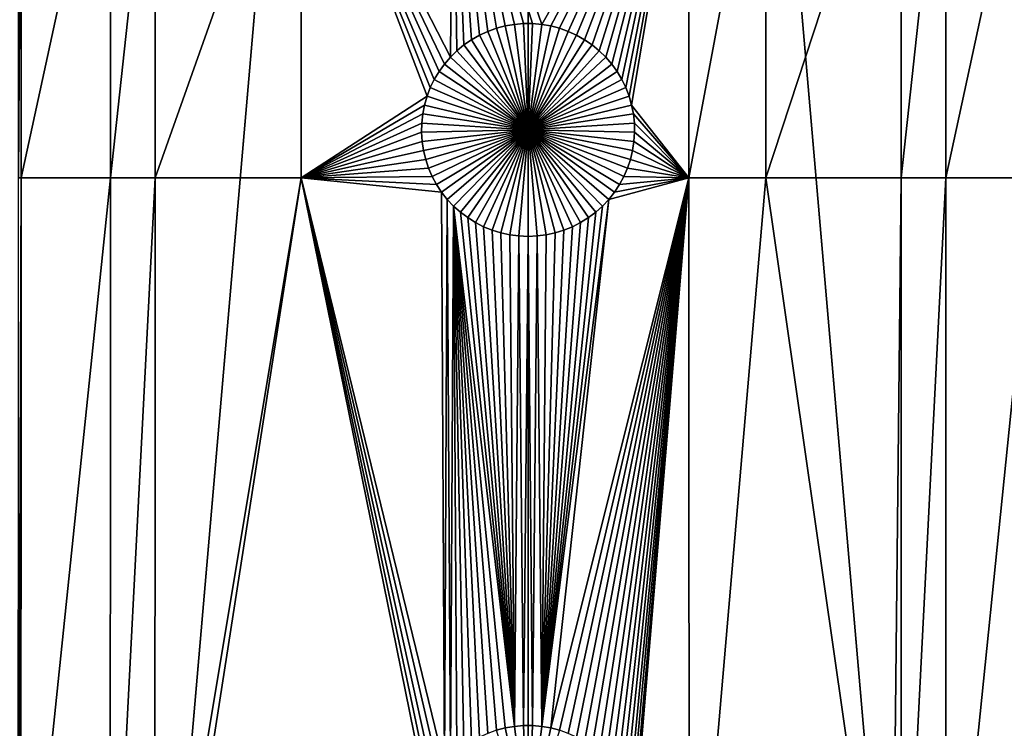
# Model space of a CAD drawing. Extents: x -150 to 150, y -150 to 150.
# Drawn here: x -16 to 15, y -122 to -100 of the extents above; entities that cross this region are included whole.
import ezdxf

# ---------------------------------------------------------------- set-up
doc = ezdxf.new("R2010")
doc.units = 0
doc.header["$MEASUREMENT"] = 0
doc.layers.add('L1', color=7, linetype='Continuous')
doc.layers.add('L3', color=7, linetype='Continuous')

msp = doc.modelspace()

# ---------------------------------------------------------------- linework, layer by layer
at = {"layer": 'L1', "color": 250}
for points in [[(-92.67823, -94.69423, 4.3), (-84.19478, -102.3107, 4.3), (0, 0, 4.3)], [(0, 0, 4.3), (-84.19478, -102.3107, 4.3), (-75.08798, -109.1698, 4.3)], [(0, 0, 4.3), (-75.08798, -109.1698, 4.3), (-65.42526, -115.2206, 4.3)], [(-65.42526, -115.2206, 4.3), (-55.27815, -120.4183, 4.3), (0, 0, 4.3)], [(0, 0, 4.3), (-55.27815, -120.4183, 4.3), (-44.72179, -124.7245, 4.3)], [(0, 0, 4.3), (-44.72179, -124.7245, 4.3), (-33.83431, -128.1073, 4.3)], [(-33.83431, -128.1073, 4.3), (-22.69634, -130.5417, 4.3), (0, 0, 4.3)], [(0, 0, 4.3), (-22.69634, -130.5417, 4.3), (-11.39034, -132.0095, 4.3)], [(0, 0, 4.3), (-11.39034, -132.0095, 4.3), (0, -132.5, 4.3)], [(0, -132.5, 4.3), (11.39034, -132.0095, 4.3), (0, 0, 4.3)], [(75.08798, -109.1698, 4.3), (84.19478, -102.3107, 4.3), (0, 0, 4.3)], [(0, 0, 4.3), (84.19478, -102.3107, 4.3), (92.67823, -94.69423, 4.3)], [(44.72179, -124.7245, 4.3), (55.27815, -120.4183, 4.3), (0, 0, 4.3)], [(0, 0, 4.3), (55.27815, -120.4183, 4.3), (65.42526, -115.2206, 4.3)], [(0, 0, 4.3), (65.42526, -115.2206, 4.3), (75.08798, -109.1698, 4.3)], [(11.39034, -132.0095, 4.3), (22.69634, -130.5417, 4.3), (0, 0, 4.3)], [(0, 0, 4.3), (22.69634, -130.5417, 4.3), (33.83431, -128.1073, 4.3)], [(0, 0, 4.3), (33.83431, -128.1073, 4.3), (44.72179, -124.7245, 4.3)], [(-15.8702, -91.58981, 2), (-15.8702, -104.5012, 2), (-15.95554, -104.5012, 2)], [(-15.8702, -91.58981, 2), (-15.95554, -104.5012, 2), (-15.95554, -91.58981, 2)], [(-13.08016, -91.58981, 2), (-13.08016, -104.5012, 2), (-15.8702, -104.5012, 2)], [(-13.08016, -91.58981, 2), (-15.8702, -104.5012, 2), (-15.8702, -91.58981, 2)], [(-11.68241, -91.58981, 2), (-11.68241, -104.5012, 2), (-13.08016, -104.5012, 2)], [(-11.68241, -91.58981, 2), (-13.08016, -104.5012, 2), (-13.08016, -91.58981, 2)], [(-7.106815, -91.58981, 2), (-7.106815, -104.5012, 2), (-11.68241, -104.5012, 2)], [(-7.106815, -91.58981, 2), (-11.68241, -104.5012, 2), (-11.68241, -91.58981, 2)], [(-2.433485, -100.7187, 2), (-2.620585, -100.9364, 2), (-7.106815, -91.58981, 2)], [(-7.106815, -91.58981, 2), (-2.620585, -100.9364, 2), (-2.788282, -101.1693, 2)], [(-2.788282, -101.1693, 2), (-2.935336, -101.4158, 2), (-7.106815, -91.58981, 2)], [(-7.106815, -91.58981, 2), (-2.935336, -101.4158, 2), (-3.060658, -101.674, 2)], [(-7.106815, -91.58981, 2), (-3.060658, -101.674, 2), (-3.16332, -101.942, 2)], [(-2.433485, -100.7187, 2), (-7.106815, -91.58981, 2), (-2.350916, -91.58981, 2)], [(-3.16332, -101.942, 2), (-7.106815, -104.5012, 2), (-7.106815, -91.58981, 2)], [(-2.228369, -100.518, 2), (-2.433485, -100.7187, 2), (-2.350916, -91.58981, 2)], [(-1.259869, -99.91152, 2), (-1.520706, -100.0313, 2), (-2.350916, -91.58981, 2)], [(-1.520706, -100.0313, 2), (-1.770284, -100.173, 2), (-2.350916, -91.58981, 2)], [(-2.350916, -91.58981, 2), (-1.770284, -100.173, 2), (-2.006755, -100.3356, 2)], [(-2.350916, -91.58981, 2), (-2.006755, -100.3356, 2), (-2.228369, -100.518, 2)], [(5.037855, -91.58981, 2), (0.429448, -99.6922, 2), (-2.350916, -91.58981, 2)], [(0.429448, -99.6922, 2), (0.143503, -99.66753, 2), (-2.350916, -91.58981, 2)], [(-2.350916, -91.58981, 2), (0.143503, -99.66753, 2), (-0.143503, -99.66753, 2)], [(-2.350916, -91.58981, 2), (-0.143503, -99.66753, 2), (-0.429448, -99.6922, 2)], [(-0.429448, -99.6922, 2), (-0.712213, -99.74136, 2), (-2.350916, -91.58981, 2)], [(-2.350916, -91.58981, 2), (-0.712213, -99.74136, 2), (-0.989704, -99.81465, 2)], [(-2.350916, -91.58981, 2), (-0.989704, -99.81465, 2), (-1.259869, -99.91152, 2)], [(5.037855, -91.58981, 2), (0.712213, -99.74136, 2), (0.429448, -99.6922, 2)], [(0.989704, -99.81465, 2), (0.712213, -99.74136, 2), (5.037855, -91.58981, 2)], [(1.259869, -99.91152, 2), (0.989704, -99.81465, 2), (5.037855, -91.58981, 2)], [(5.037855, -91.58981, 2), (1.520706, -100.0313, 2), (1.259869, -99.91152, 2)], [(5.037855, -91.58981, 2), (1.770284, -100.173, 2), (1.520706, -100.0313, 2)], [(2.006755, -100.3356, 2), (1.770284, -100.173, 2), (5.037855, -91.58981, 2)], [(5.037855, -91.58981, 2), (2.228369, -100.518, 2), (2.006755, -100.3356, 2)], [(5.037855, -91.58981, 2), (2.433485, -100.7187, 2), (2.228369, -100.518, 2)], [(2.620585, -100.9364, 2), (2.433485, -100.7187, 2), (5.037855, -91.58981, 2)], [(2.788282, -101.1693, 2), (2.620585, -100.9364, 2), (5.037855, -91.58981, 2)], [(5.037855, -91.58981, 2), (2.935336, -101.4158, 2), (2.788282, -101.1693, 2)], [(5.037855, -91.58981, 2), (3.060658, -101.674, 2), (2.935336, -101.4158, 2)], [(3.16332, -101.942, 2), (3.060658, -101.674, 2), (5.037855, -91.58981, 2)], [(3.242562, -102.2178, 2), (3.16332, -101.942, 2), (5.037855, -91.58981, 2)], [(3.242562, -102.2178, 2), (5.037855, -91.58981, 2), (5.037855, -104.5012, 2)], [(5.037855, -104.5012, 2), (5.037855, -91.58981, 2), (7.449678, -91.58981, 2)], [(5.037855, -104.5012, 2), (7.449678, -91.58981, 2), (7.449678, -104.5012, 2)], [(7.449678, -104.5012, 2), (7.449678, -91.58981, 2), (11.68241, -91.58981, 2)], [(7.449678, -104.5012, 2), (11.68241, -91.58981, 2), (11.68241, -104.5012, 2)], [(11.68241, -104.5012, 2), (11.68241, -91.58981, 2), (13.08016, -91.58981, 2)], [(11.68241, -104.5012, 2), (13.08016, -91.58981, 2), (13.08016, -104.5012, 2)], [(13.08016, -104.5012, 2), (13.08016, -91.58981, 2), (15.8702, -91.58981, 2)], [(13.08016, -104.5012, 2), (15.8702, -91.58981, 2), (15.8702, -104.5012, 2)], [(-0.989704, -99.81465, 2), (-0.989704, -99.81465, -3), (-1.259869, -99.91152, -3)], [(-0.989704, -99.81465, 2), (-1.259869, -99.91152, -3), (-1.259869, -99.91152, 2)], [(0, -103, -3), (-1.259869, -99.91152, -3), (-0.989704, -99.81465, -3)], [(-0.712213, -99.74136, 2), (-0.712213, -99.74136, -3), (-0.989704, -99.81465, -3)], [(-0.712213, -99.74136, 2), (-0.989704, -99.81465, -3), (-0.989704, -99.81465, 2)], [(-0.989704, -99.81465, -3), (-0.712213, -99.74136, -3), (0, -103, -3)], [(-0.429448, -99.6922, 2), (-0.429448, -99.6922, -3), (-0.712213, -99.74136, -3)], [(-0.429448, -99.6922, 2), (-0.712213, -99.74136, -3), (-0.712213, -99.74136, 2)], [(0, -103, -3), (-0.712213, -99.74136, -3), (-0.429448, -99.6922, -3)], [(-0.143503, -99.66753, 2), (-0.143503, -99.66753, -3), (-0.429448, -99.6922, -3)], [(-0.143503, -99.66753, 2), (-0.429448, -99.6922, -3), (-0.429448, -99.6922, 2)], [(0, -103, -3), (-0.429448, -99.6922, -3), (-0.143503, -99.66753, -3)], [(0, -99.66443, -3), (-0.143503, -99.66753, -3), (-0.143503, -99.66753, 2)], [(0.143503, -99.66753, 2), (0, -99.66443, -3), (-0.143503, -99.66753, 2)], [(0, -99.66443, -3), (0, -103, -3), (-0.143503, -99.66753, -3)], [(0.143503, -99.66753, 2), (0.143503, -99.66753, -3), (0, -99.66443, -3)], [(0, -99.66443, -3), (0.143503, -99.66753, -3), (0, -103, -3)], [(0.143503, -99.66753, -3), (0.429448, -99.6922, -3), (0, -103, -3)], [(0, -103, -3), (0.429448, -99.6922, -3), (0.712213, -99.74136, -3)], [(0, -103, -3), (0.712213, -99.74136, -3), (0.989704, -99.81465, -3)], [(0.989704, -99.81465, -3), (1.259869, -99.91152, -3), (0, -103, -3)], [(0.429448, -99.6922, 2), (0.429448, -99.6922, -3), (0.143503, -99.66753, -3)], [(0.429448, -99.6922, 2), (0.143503, -99.66753, -3), (0.143503, -99.66753, 2)], [(0.712213, -99.74136, 2), (0.712213, -99.74136, -3), (0.429448, -99.6922, -3)], [(0.712213, -99.74136, 2), (0.429448, -99.6922, -3), (0.429448, -99.6922, 2)], [(0.989704, -99.81465, 2), (0.989704, -99.81465, -3), (0.712213, -99.74136, -3)], [(0.989704, -99.81465, 2), (0.712213, -99.74136, -3), (0.712213, -99.74136, 2)], [(1.259869, -99.91152, 2), (1.259869, -99.91152, -3), (0.989704, -99.81465, -3)], [(1.259869, -99.91152, 2), (0.989704, -99.81465, -3), (0.989704, -99.81465, 2)], [(-1.770284, -100.173, 2), (-1.770284, -100.173, -3), (-2.006755, -100.3356, -3)], [(-1.770284, -100.173, 2), (-2.006755, -100.3356, -3), (-2.006755, -100.3356, 2)], [(0, -103, -3), (-2.006755, -100.3356, -3), (-1.770284, -100.173, -3)], [(-1.520706, -100.0313, 2), (-1.520706, -100.0313, -3), (-1.770284, -100.173, -3)], [(-1.520706, -100.0313, 2), (-1.770284, -100.173, -3), (-1.770284, -100.173, 2)], [(-1.770284, -100.173, -3), (-1.520706, -100.0313, -3), (0, -103, -3)], [(-1.259869, -99.91152, 2), (-1.259869, -99.91152, -3), (-1.520706, -100.0313, -3)], [(-1.259869, -99.91152, 2), (-1.520706, -100.0313, -3), (-1.520706, -100.0313, 2)], [(0, -103, -3), (-1.520706, -100.0313, -3), (-1.259869, -99.91152, -3)], [(0, -103, -3), (1.259869, -99.91152, -3), (1.520706, -100.0313, -3)], [(0, -103, -3), (1.520706, -100.0313, -3), (1.770284, -100.173, -3)], [(1.770284, -100.173, -3), (2.006755, -100.3356, -3), (0, -103, -3)], [(1.520706, -100.0313, 2), (1.520706, -100.0313, -3), (1.259869, -99.91152, -3)], [(1.520706, -100.0313, 2), (1.259869, -99.91152, -3), (1.259869, -99.91152, 2)], [(1.770284, -100.173, 2), (1.770284, -100.173, -3), (1.520706, -100.0313, -3)], [(1.770284, -100.173, 2), (1.520706, -100.0313, -3), (1.520706, -100.0313, 2)], [(2.006755, -100.3356, 2), (2.006755, -100.3356, -3), (1.770284, -100.173, -3)], [(2.006755, -100.3356, 2), (1.770284, -100.173, -3), (1.770284, -100.173, 2)], [(-2.228369, -100.518, 2), (-2.228369, -100.518, -3), (-2.433485, -100.7187, -3)], [(-2.228369, -100.518, 2), (-2.433485, -100.7187, -3), (-2.433485, -100.7187, 2)], [(-2.433485, -100.7187, -3), (-2.228369, -100.518, -3), (0, -103, -3)], [(-2.006755, -100.3356, 2), (-2.006755, -100.3356, -3), (-2.228369, -100.518, -3)], [(-2.006755, -100.3356, 2), (-2.228369, -100.518, -3), (-2.228369, -100.518, 2)], [(0, -103, -3), (-2.228369, -100.518, -3), (-2.006755, -100.3356, -3)], [(0, -103, -3), (2.006755, -100.3356, -3), (2.228369, -100.518, -3)], [(0, -103, -3), (2.228369, -100.518, -3), (2.433485, -100.7187, -3)], [(2.228369, -100.518, 2), (2.228369, -100.518, -3), (2.006755, -100.3356, -3)], [(2.228369, -100.518, 2), (2.006755, -100.3356, -3), (2.006755, -100.3356, 2)], [(2.433485, -100.7187, 2), (2.433485, -100.7187, -3), (2.228369, -100.518, -3)], [(2.433485, -100.7187, 2), (2.228369, -100.518, -3), (2.228369, -100.518, 2)], [(-2.433485, -100.7187, 2), (-2.433485, -100.7187, -3), (-2.620585, -100.9364, -3)], [(-2.433485, -100.7187, 2), (-2.620585, -100.9364, -3), (-2.620585, -100.9364, 2)], [(0, -103, -3), (-2.620585, -100.9364, -3), (-2.433485, -100.7187, -3)], [(2.433485, -100.7187, -3), (2.620585, -100.9364, -3), (0, -103, -3)], [(2.620585, -100.9364, 2), (2.620585, -100.9364, -3), (2.433485, -100.7187, -3)], [(2.620585, -100.9364, 2), (2.433485, -100.7187, -3), (2.433485, -100.7187, 2)], [(-2.620585, -100.9364, 2), (-2.620585, -100.9364, -3), (-2.788282, -101.1693, -3)], [(-2.620585, -100.9364, 2), (-2.788282, -101.1693, -3), (-2.788282, -101.1693, 2)], [(0, -103, -3), (-2.788282, -101.1693, -3), (-2.620585, -100.9364, -3)], [(0, -103, -3), (2.620585, -100.9364, -3), (2.788282, -101.1693, -3)], [(2.788282, -101.1693, 2), (2.788282, -101.1693, -3), (2.620585, -100.9364, -3)], [(2.788282, -101.1693, 2), (2.620585, -100.9364, -3), (2.620585, -100.9364, 2)], [(-2.935336, -101.4158, 2), (-2.935336, -101.4158, -3), (-3.060658, -101.674, -3)], [(-2.935336, -101.4158, 2), (-3.060658, -101.674, -3), (-3.060658, -101.674, 2)], [(0, -103, -3), (-3.060658, -101.674, -3), (-2.935336, -101.4158, -3)], [(-2.788282, -101.1693, 2), (-2.788282, -101.1693, -3), (-2.935336, -101.4158, -3)], [(-2.788282, -101.1693, 2), (-2.935336, -101.4158, -3), (-2.935336, -101.4158, 2)], [(-2.935336, -101.4158, -3), (-2.788282, -101.1693, -3), (0, -103, -3)], [(0, -103, -3), (2.788282, -101.1693, -3), (2.935336, -101.4158, -3)], [(2.935336, -101.4158, -3), (3.060658, -101.674, -3), (0, -103, -3)], [(2.935336, -101.4158, 2), (2.935336, -101.4158, -3), (2.788282, -101.1693, -3)], [(2.935336, -101.4158, 2), (2.788282, -101.1693, -3), (2.788282, -101.1693, 2)], [(3.060658, -101.674, 2), (3.060658, -101.674, -3), (2.935336, -101.4158, -3)], [(3.060658, -101.674, 2), (2.935336, -101.4158, -3), (2.935336, -101.4158, 2)], [(-3.060658, -101.674, 2), (-3.060658, -101.674, -3), (-3.16332, -101.942, -3)], [(-3.060658, -101.674, 2), (-3.16332, -101.942, -3), (-3.16332, -101.942, 2)], [(0, -103, -3), (-3.16332, -101.942, -3), (-3.060658, -101.674, -3)], [(0, -103, -3), (3.060658, -101.674, -3), (3.16332, -101.942, -3)], [(3.16332, -101.942, 2), (3.16332, -101.942, -3), (3.060658, -101.674, -3)], [(3.16332, -101.942, 2), (3.060658, -101.674, -3), (3.060658, -101.674, 2)], [(-3.16332, -101.942, 2), (-3.242562, -102.2178, 2), (-7.106815, -104.5012, 2)], [(-3.16332, -101.942, 2), (-3.16332, -101.942, -3), (-3.242562, -102.2178, -3)], [(-3.16332, -101.942, 2), (-3.242562, -102.2178, -3), (-3.242562, -102.2178, 2)], [(-3.242562, -102.2178, -3), (-3.16332, -101.942, -3), (0, -103, -3)], [(0, -103, -3), (3.16332, -101.942, -3), (3.242562, -102.2178, -3)], [(3.242562, -102.2178, 2), (3.242562, -102.2178, -3), (3.16332, -101.942, -3)], [(3.242562, -102.2178, 2), (3.16332, -101.942, -3), (3.16332, -101.942, 2)], [(-3.242562, -102.2178, 2), (-3.297796, -102.4995, 2), (-7.106815, -104.5012, 2)], [(-3.242562, -102.2178, 2), (-3.242562, -102.2178, -3), (-3.297796, -102.4995, -3)], [(-3.242562, -102.2178, 2), (-3.297796, -102.4995, -3), (-3.297796, -102.4995, 2)], [(0, -103, -3), (-3.297796, -102.4995, -3), (-3.242562, -102.2178, -3)], [(3.242562, -102.2178, -3), (3.297796, -102.4995, -3), (0, -103, -3)], [(5.037855, -104.5012, 2), (3.297796, -102.4995, 2), (3.242562, -102.2178, 2)], [(3.297796, -102.4995, 2), (3.297796, -102.4995, -3), (3.242562, -102.2178, -3)], [(3.297796, -102.4995, 2), (3.242562, -102.2178, -3), (3.242562, -102.2178, 2)], [(-7.106815, -104.5012, 2), (-3.297796, -102.4995, 2), (-3.328616, -102.7848, 2)], [(-3.297796, -102.4995, 2), (-3.297796, -102.4995, -3), (-3.328616, -102.7848, -3)], [(-3.297796, -102.4995, 2), (-3.328616, -102.7848, -3), (-3.328616, -102.7848, 2)], [(0, -103, -3), (-3.328616, -102.7848, -3), (-3.297796, -102.4995, -3)], [(0, -103, -3), (3.297796, -102.4995, -3), (3.328616, -102.7848, -3)], [(5.037855, -104.5012, 2), (3.328616, -102.7848, 2), (3.297796, -102.4995, 2)], [(3.328616, -102.7848, 2), (3.328616, -102.7848, -3), (3.297796, -102.4995, -3)], [(3.328616, -102.7848, 2), (3.297796, -102.4995, -3), (3.297796, -102.4995, 2)], [(-7.106815, -104.5012, 2), (-3.328616, -102.7848, 2), (-3.334791, -103.0718, 2)], [(-3.328616, -102.7848, 2), (-3.328616, -102.7848, -3), (-3.334791, -103.0718, -3)], [(-3.328616, -102.7848, 2), (-3.334791, -103.0718, -3), (-3.334791, -103.0718, 2)], [(-3.334791, -103.0718, -3), (-3.328616, -102.7848, -3), (0, -103, -3)], [(0, -103, -3), (3.328616, -102.7848, -3), (3.334791, -103.0718, -3)], [(3.334791, -103.0718, 2), (3.328616, -102.7848, 2), (5.037855, -104.5012, 2)], [(3.334791, -103.0718, 2), (3.334791, -103.0718, -3), (3.328616, -102.7848, -3)], [(3.334791, -103.0718, 2), (3.328616, -102.7848, -3), (3.328616, -102.7848, 2)], [(-3.334791, -103.0718, 2), (-3.316276, -103.3582, 2), (-7.106815, -104.5012, 2)], [(0, -103, -3), (-3.316276, -103.3582, -3), (-3.334791, -103.0718, -3)], [(-3.334791, -103.0718, 2), (-3.334791, -103.0718, -3), (-3.316276, -103.3582, -3)], [(-3.334791, -103.0718, 2), (-3.316276, -103.3582, -3), (-3.316276, -103.3582, 2)], [(0, -103, -3), (-3.27321, -103.6419, -3), (-3.316276, -103.3582, -3)], [(-3.205909, -103.9209, -3), (-3.27321, -103.6419, -3), (0, -103, -3)], [(0, -103, -3), (-3.114873, -104.1931, -3), (-3.205909, -103.9209, -3)], [(0, -103, -3), (-3.000776, -104.4565, -3), (-3.114873, -104.1931, -3)], [(-2.864461, -104.709, -3), (-3.000776, -104.4565, -3), (0, -103, -3)], [(0, -103, -3), (-2.70694, -104.949, -3), (-2.864461, -104.709, -3)], [(0, -103, -3), (-2.529377, -105.1745, -3), (-2.70694, -104.949, -3)], [(-2.333087, -105.3838, -3), (-2.529377, -105.1745, -3), (0, -103, -3)], [(0, -103, -3), (-2.119525, -105.5756, -3), (-2.333087, -105.3838, -3)], [(0, -103, -3), (-1.890269, -105.7482, -3), (-2.119525, -105.5756, -3)], [(-1.64702, -105.9006, -3), (-1.890269, -105.7482, -3), (0, -103, -3)], [(0, -103, -3), (-1.391576, -106.0314, -3), (-1.64702, -105.9006, -3)], [(0, -103, -3), (-1.125829, -106.1398, -3), (-1.391576, -106.0314, -3)], [(-0.851747, -106.225, -3), (-1.125829, -106.1398, -3), (0, -103, -3)], [(0, -103, -3), (-0.571359, -106.2863, -3), (-0.851747, -106.225, -3)], [(0, -103, -3), (-0.286741, -106.3232, -3), (-0.571359, -106.2863, -3)], [(0, -106.3356, -3), (-0.286741, -106.3232, -3), (0, -103, -3)], [(0.851747, -106.225, -3), (0.571359, -106.2863, -3), (0, -103, -3)], [(0, -103, -3), (0.571359, -106.2863, -3), (0.286741, -106.3232, -3)], [(0, -103, -3), (0.286741, -106.3232, -3), (0, -106.3356, -3)], [(1.64702, -105.9006, -3), (1.391576, -106.0314, -3), (0, -103, -3)], [(0, -103, -3), (1.391576, -106.0314, -3), (1.125829, -106.1398, -3)], [(0, -103, -3), (1.125829, -106.1398, -3), (0.851747, -106.225, -3)], [(2.333087, -105.3838, -3), (2.119525, -105.5756, -3), (0, -103, -3)], [(0, -103, -3), (2.119525, -105.5756, -3), (1.890269, -105.7482, -3)], [(0, -103, -3), (1.890269, -105.7482, -3), (1.64702, -105.9006, -3)], [(2.864461, -104.709, -3), (2.70694, -104.949, -3), (0, -103, -3)], [(0, -103, -3), (2.70694, -104.949, -3), (2.529377, -105.1745, -3)], [(0, -103, -3), (2.529377, -105.1745, -3), (2.333087, -105.3838, -3)], [(3.205909, -103.9209, -3), (3.114873, -104.1931, -3), (0, -103, -3)], [(0, -103, -3), (3.114873, -104.1931, -3), (3.000776, -104.4565, -3)], [(0, -103, -3), (3.000776, -104.4565, -3), (2.864461, -104.709, -3)], [(3.334791, -103.0718, -3), (3.316276, -103.3582, -3), (0, -103, -3)], [(0, -103, -3), (3.316276, -103.3582, -3), (3.27321, -103.6419, -3)], [(0, -103, -3), (3.27321, -103.6419, -3), (3.205909, -103.9209, -3)], [(5.037855, -104.5012, 2), (3.316276, -103.3582, 2), (3.334791, -103.0718, 2)], [(3.316276, -103.3582, 2), (3.316276, -103.3582, -3), (3.334791, -103.0718, -3)], [(3.316276, -103.3582, 2), (3.334791, -103.0718, -3), (3.334791, -103.0718, 2)], [(-7.106815, -104.5012, 2), (-3.316276, -103.3582, 2), (-3.27321, -103.6419, 2)], [(-3.316276, -103.3582, 2), (-3.316276, -103.3582, -3), (-3.27321, -103.6419, -3)], [(-3.316276, -103.3582, 2), (-3.27321, -103.6419, -3), (-3.27321, -103.6419, 2)], [(5.037855, -104.5012, 2), (3.27321, -103.6419, 2), (3.316276, -103.3582, 2)], [(3.27321, -103.6419, 2), (3.27321, -103.6419, -3), (3.316276, -103.3582, -3)], [(3.27321, -103.6419, 2), (3.316276, -103.3582, -3), (3.316276, -103.3582, 2)], [(-7.106815, -104.5012, 2), (-3.27321, -103.6419, 2), (-3.205909, -103.9209, 2)], [(-3.27321, -103.6419, 2), (-3.27321, -103.6419, -3), (-3.205909, -103.9209, -3)], [(-3.27321, -103.6419, 2), (-3.205909, -103.9209, -3), (-3.205909, -103.9209, 2)], [(3.205909, -103.9209, 2), (3.27321, -103.6419, 2), (5.037855, -104.5012, 2)], [(3.205909, -103.9209, 2), (3.205909, -103.9209, -3), (3.27321, -103.6419, -3)], [(3.205909, -103.9209, 2), (3.27321, -103.6419, -3), (3.27321, -103.6419, 2)], [(-3.205909, -103.9209, 2), (-3.114873, -104.1931, 2), (-7.106815, -104.5012, 2)], [(-7.106815, -104.5012, 2), (-3.114873, -104.1931, 2), (-3.000776, -104.4565, 2)], [(-3.205909, -103.9209, 2), (-3.205909, -103.9209, -3), (-3.114873, -104.1931, -3)], [(-3.205909, -103.9209, 2), (-3.114873, -104.1931, -3), (-3.114873, -104.1931, 2)], [(-3.114873, -104.1931, 2), (-3.114873, -104.1931, -3), (-3.000776, -104.4565, -3)], [(-3.114873, -104.1931, 2), (-3.000776, -104.4565, -3), (-3.000776, -104.4565, 2)], [(5.037855, -104.5012, 2), (3.000776, -104.4565, 2), (3.114873, -104.1931, 2)], [(3.000776, -104.4565, 2), (3.000776, -104.4565, -3), (3.114873, -104.1931, -3)], [(3.000776, -104.4565, 2), (3.114873, -104.1931, -3), (3.114873, -104.1931, 2)], [(5.037855, -104.5012, 2), (3.114873, -104.1931, 2), (3.205909, -103.9209, 2)], [(3.114873, -104.1931, 2), (3.114873, -104.1931, -3), (3.205909, -103.9209, -3)], [(3.114873, -104.1931, 2), (3.205909, -103.9209, -3), (3.205909, -103.9209, 2)], [(-15.97075, -131.534, 2), (-15.95554, -104.5012, 2), (-15.8702, -104.5012, 2)], [(-15.97075, -131.534, 2), (-15.8702, -104.5012, 2), (-15.88532, -131.5443, 2)], [(-15.88532, -131.5443, 2), (-15.8702, -104.5012, 2), (-13.08016, -104.5012, 2)], [(-15.88532, -131.5443, 2), (-13.08016, -104.5012, 2), (-13.08819, -131.852, 2)], [(-13.08819, -131.852, 2), (-13.08016, -104.5012, 2), (-11.68241, -104.5012, 2)], [(-13.08819, -131.852, 2), (-11.68241, -104.5012, 2), (-11.684, -131.9838, 2)], [(-11.684, -131.9838, 2), (-11.68241, -104.5012, 2), (-7.106815, -104.5012, 2)], [(-11.684, -131.9838, 2), (-7.106815, -104.5012, 2), (-11.39034, -132.0095, 2)], [(-7.106815, -104.5012, 2), (-3.16332, -123.942, 2), (-11.39034, -132.0095, 2)], [(-7.106815, -104.5012, 2), (-3.000776, -104.4565, 2), (-2.864461, -104.709, 2)], [(-2.864461, -104.709, 2), (-2.70694, -104.949, 2), (-7.106815, -104.5012, 2)], [(-2.70694, -104.949, 2), (-2.620585, -122.9364, 2), (-7.106815, -104.5012, 2)], [(-7.106815, -104.5012, 2), (-2.620585, -122.9364, 2), (-2.788282, -123.1693, 2)], [(-7.106815, -104.5012, 2), (-2.788282, -123.1693, 2), (-2.935336, -123.4158, 2)], [(-2.935336, -123.4158, 2), (-3.060658, -123.674, 2), (-7.106815, -104.5012, 2)], [(-7.106815, -104.5012, 2), (-3.060658, -123.674, 2), (-3.16332, -123.942, 2)], [(-3.000776, -104.4565, 2), (-3.000776, -104.4565, -3), (-2.864461, -104.709, -3)], [(-3.000776, -104.4565, 2), (-2.864461, -104.709, -3), (-2.864461, -104.709, 2)], [(5.037855, -104.5012, 2), (0.989704, -121.8146, 2), (0.712213, -121.7414, 2)], [(5.037855, -104.5012, 2), (0.712213, -121.7414, 2), (2.529377, -105.1745, 2)], [(1.259869, -121.9115, 2), (0.989704, -121.8146, 2), (5.037855, -104.5012, 2)], [(5.037855, -104.5012, 2), (1.520706, -122.0313, 2), (1.259869, -121.9115, 2)], [(5.037855, -104.5012, 2), (1.770284, -122.173, 2), (1.520706, -122.0313, 2)], [(2.006755, -122.3356, 2), (1.770284, -122.173, 2), (5.037855, -104.5012, 2)], [(5.037855, -104.5012, 2), (2.228369, -122.518, 2), (2.006755, -122.3356, 2)], [(5.037855, -104.5012, 2), (2.433485, -122.7187, 2), (2.228369, -122.518, 2)], [(2.620585, -122.9364, 2), (2.433485, -122.7187, 2), (5.037855, -104.5012, 2)], [(2.70694, -104.949, 2), (5.037855, -104.5012, 2), (2.529377, -105.1745, 2)], [(2.788282, -123.1693, 2), (2.620585, -122.9364, 2), (5.037855, -104.5012, 2)], [(2.70694, -104.949, 2), (2.864461, -104.709, 2), (5.037855, -104.5012, 2)], [(5.037855, -104.5012, 2), (2.935336, -123.4158, 2), (2.788282, -123.1693, 2)], [(2.864461, -104.709, 2), (3.000776, -104.4565, 2), (5.037855, -104.5012, 2)], [(2.864461, -104.709, 2), (2.864461, -104.709, -3), (3.000776, -104.4565, -3)], [(2.864461, -104.709, 2), (3.000776, -104.4565, -3), (3.000776, -104.4565, 2)], [(5.037855, -104.5012, 2), (3.060658, -123.674, 2), (2.935336, -123.4158, 2)], [(3.16332, -123.942, 2), (3.060658, -123.674, 2), (5.037855, -104.5012, 2)], [(5.037855, -104.5012, 2), (3.242562, -124.2178, 2), (3.16332, -123.942, 2)], [(5.037855, -104.5012, 2), (3.297796, -124.4995, 2), (3.242562, -124.2178, 2)], [(3.328616, -124.7848, 2), (3.297796, -124.4995, 2), (5.037855, -104.5012, 2)], [(3.328616, -124.7848, 2), (5.037855, -104.5012, 2), (5.043063, -132.404, 2)], [(5.043063, -132.404, 2), (5.037855, -104.5012, 2), (7.449678, -104.5012, 2)], [(5.043063, -132.404, 2), (7.449678, -104.5012, 2), (11.39034, -132.0095, 2)], [(11.39034, -132.0095, 2), (7.449678, -104.5012, 2), (11.68241, -104.5012, 2)], [(11.39034, -132.0095, 2), (11.68241, -104.5012, 2), (11.684, -131.9838, 2)], [(11.684, -131.9838, 2), (11.68241, -104.5012, 2), (13.08016, -104.5012, 2)], [(11.684, -131.9838, 2), (13.08016, -104.5012, 2), (13.08819, -131.852, 2)], [(13.08819, -131.852, 2), (13.08016, -104.5012, 2), (15.8702, -104.5012, 2)], [(13.08819, -131.852, 2), (15.8702, -104.5012, 2), (15.88532, -131.5443, 2)], [(-2.864461, -104.709, 2), (-2.864461, -104.709, -3), (-2.70694, -104.949, -3)], [(-2.864461, -104.709, 2), (-2.70694, -104.949, -3), (-2.70694, -104.949, 2)], [(2.70694, -104.949, 2), (2.70694, -104.949, -3), (2.864461, -104.709, -3)], [(2.70694, -104.949, 2), (2.864461, -104.709, -3), (2.864461, -104.709, 2)], [(-2.529377, -105.1745, 2), (-2.620585, -122.9364, 2), (-2.70694, -104.949, 2)], [(-2.70694, -104.949, 2), (-2.70694, -104.949, -3), (-2.529377, -105.1745, -3)], [(-2.70694, -104.949, 2), (-2.529377, -105.1745, -3), (-2.529377, -105.1745, 2)], [(2.529377, -105.1745, 2), (2.529377, -105.1745, -3), (2.70694, -104.949, -3)], [(2.529377, -105.1745, 2), (2.70694, -104.949, -3), (2.70694, -104.949, 2)], [(-2.529377, -105.1745, 2), (-2.433485, -122.7187, 2), (-2.620585, -122.9364, 2)], [(-2.333087, -105.3838, 2), (-2.433485, -122.7187, 2), (-2.529377, -105.1745, 2)], [(-2.529377, -105.1745, 2), (-2.529377, -105.1745, -3), (-2.333087, -105.3838, -3)], [(-2.529377, -105.1745, 2), (-2.333087, -105.3838, -3), (-2.333087, -105.3838, 2)], [(-2.333087, -105.3838, 2), (-2.228369, -122.518, 2), (-2.433485, -122.7187, 2)], [(-1.520706, -122.0313, 2), (-1.770284, -122.173, 2), (-2.333087, -105.3838, 2)], [(-2.333087, -105.3838, 2), (-1.770284, -122.173, 2), (-2.006755, -122.3356, 2)], [(-2.333087, -105.3838, 2), (-0.429448, -121.6922, 2), (-0.712213, -121.7414, 2)], [(-0.712213, -121.7414, 2), (-0.989704, -121.8146, 2), (-2.333087, -105.3838, 2)], [(-2.333087, -105.3838, 2), (-0.989704, -121.8146, 2), (-1.259869, -121.9115, 2)], [(-2.333087, -105.3838, 2), (-1.259869, -121.9115, 2), (-1.520706, -122.0313, 2)], [(-2.333087, -105.3838, 2), (-2.119525, -105.5756, 2), (-0.429448, -121.6922, 2)], [(-2.006755, -122.3356, 2), (-2.228369, -122.518, 2), (-2.333087, -105.3838, 2)], [(-2.333087, -105.3838, 2), (-2.333087, -105.3838, -3), (-2.119525, -105.5756, -3)], [(-2.333087, -105.3838, 2), (-2.119525, -105.5756, -3), (-2.119525, -105.5756, 2)], [(2.529377, -105.1745, 2), (0.712213, -121.7414, 2), (0.429448, -121.6922, 2)], [(2.529377, -105.1745, 2), (0.429448, -121.6922, 2), (2.333087, -105.3838, 2)], [(2.333087, -105.3838, 2), (0.429448, -121.6922, 2), (2.119525, -105.5756, 2)], [(2.119525, -105.5756, 2), (2.119525, -105.5756, -3), (2.333087, -105.3838, -3)], [(2.119525, -105.5756, 2), (2.333087, -105.3838, -3), (2.333087, -105.3838, 2)], [(2.333087, -105.3838, 2), (2.333087, -105.3838, -3), (2.529377, -105.1745, -3)], [(2.333087, -105.3838, 2), (2.529377, -105.1745, -3), (2.529377, -105.1745, 2)], [(-0.429448, -121.6922, 2), (-2.119525, -105.5756, 2), (-1.890269, -105.7482, 2)], [(-2.119525, -105.5756, 2), (-2.119525, -105.5756, -3), (-1.890269, -105.7482, -3)], [(-2.119525, -105.5756, 2), (-1.890269, -105.7482, -3), (-1.890269, -105.7482, 2)], [(-0.429448, -121.6922, 2), (-1.890269, -105.7482, 2), (-1.64702, -105.9006, 2)], [(-1.890269, -105.7482, 2), (-1.890269, -105.7482, -3), (-1.64702, -105.9006, -3)], [(-1.890269, -105.7482, 2), (-1.64702, -105.9006, -3), (-1.64702, -105.9006, 2)], [(0.429448, -121.6922, 2), (1.890269, -105.7482, 2), (2.119525, -105.5756, 2)], [(0.429448, -121.6922, 2), (1.64702, -105.9006, 2), (1.890269, -105.7482, 2)], [(1.64702, -105.9006, 2), (1.64702, -105.9006, -3), (1.890269, -105.7482, -3)], [(1.64702, -105.9006, 2), (1.890269, -105.7482, -3), (1.890269, -105.7482, 2)], [(1.890269, -105.7482, 2), (1.890269, -105.7482, -3), (2.119525, -105.5756, -3)], [(1.890269, -105.7482, 2), (2.119525, -105.5756, -3), (2.119525, -105.5756, 2)], [(-1.64702, -105.9006, 2), (-1.391576, -106.0314, 2), (-0.429448, -121.6922, 2)], [(-1.64702, -105.9006, 2), (-1.64702, -105.9006, -3), (-1.391576, -106.0314, -3)], [(-1.64702, -105.9006, 2), (-1.391576, -106.0314, -3), (-1.391576, -106.0314, 2)], [(-0.429448, -121.6922, 2), (-1.391576, -106.0314, 2), (-1.125829, -106.1398, 2)], [(-1.391576, -106.0314, 2), (-1.391576, -106.0314, -3), (-1.125829, -106.1398, -3)], [(-1.391576, -106.0314, 2), (-1.125829, -106.1398, -3), (-1.125829, -106.1398, 2)], [(1.391576, -106.0314, 2), (1.64702, -105.9006, 2), (0.429448, -121.6922, 2)], [(0.429448, -121.6922, 2), (1.125829, -106.1398, 2), (1.391576, -106.0314, 2)], [(1.125829, -106.1398, 2), (1.125829, -106.1398, -3), (1.391576, -106.0314, -3)], [(1.125829, -106.1398, 2), (1.391576, -106.0314, -3), (1.391576, -106.0314, 2)], [(1.391576, -106.0314, 2), (1.391576, -106.0314, -3), (1.64702, -105.9006, -3)], [(1.391576, -106.0314, 2), (1.64702, -105.9006, -3), (1.64702, -105.9006, 2)], [(-0.429448, -121.6922, 2), (-1.125829, -106.1398, 2), (-0.851747, -106.225, 2)], [(-1.125829, -106.1398, 2), (-1.125829, -106.1398, -3), (-0.851747, -106.225, -3)], [(-1.125829, -106.1398, 2), (-0.851747, -106.225, -3), (-0.851747, -106.225, 2)], [(-0.851747, -106.225, 2), (-0.571359, -106.2863, 2), (-0.429448, -121.6922, 2)], [(-0.851747, -106.225, 2), (-0.851747, -106.225, -3), (-0.571359, -106.2863, -3)], [(-0.851747, -106.225, 2), (-0.571359, -106.2863, -3), (-0.571359, -106.2863, 2)], [(-0.429448, -121.6922, 2), (-0.571359, -106.2863, 2), (-0.286741, -106.3232, 2)], [(-0.571359, -106.2863, 2), (-0.571359, -106.2863, -3), (-0.286741, -106.3232, -3)], [(-0.571359, -106.2863, 2), (-0.286741, -106.3232, -3), (-0.286741, -106.3232, 2)], [(-0.429448, -121.6922, 2), (-0.286741, -106.3232, 2), (-0.143503, -121.6675, 2)], [(-0.143503, -121.6675, 2), (-0.286741, -106.3232, 2), (0, -106.3356, 2)], [(-0.286741, -106.3232, 2), (-0.286741, -106.3232, -3), (0, -106.3356, -3)], [(-0.286741, -106.3232, 2), (0, -106.3356, -3), (0, -106.3356, 2)], [(-0.143503, -121.6675, 2), (0, -106.3356, 2), (0.143503, -121.6675, 2)], [(0.143503, -121.6675, 2), (0, -106.3356, 2), (0.286741, -106.3232, 2)], [(0, -106.3356, 2), (0, -106.3356, -3), (0.286741, -106.3232, -3)], [(0, -106.3356, 2), (0.286741, -106.3232, -3), (0.286741, -106.3232, 2)], [(0.143503, -121.6675, 2), (0.286741, -106.3232, 2), (0.429448, -121.6922, 2)], [(0.429448, -121.6922, 2), (0.286741, -106.3232, 2), (0.571359, -106.2863, 2)], [(0.286741, -106.3232, 2), (0.286741, -106.3232, -3), (0.571359, -106.2863, -3)], [(0.286741, -106.3232, 2), (0.571359, -106.2863, -3), (0.571359, -106.2863, 2)], [(0.851747, -106.225, 2), (1.125829, -106.1398, 2), (0.429448, -121.6922, 2)], [(0.429448, -121.6922, 2), (0.571359, -106.2863, 2), (0.851747, -106.225, 2)], [(0.571359, -106.2863, 2), (0.571359, -106.2863, -3), (0.851747, -106.225, -3)], [(0.571359, -106.2863, 2), (0.851747, -106.225, -3), (0.851747, -106.225, 2)], [(0.851747, -106.225, 2), (0.851747, -106.225, -3), (1.125829, -106.1398, -3)], [(0.851747, -106.225, 2), (1.125829, -106.1398, -3), (1.125829, -106.1398, 2)], [(-0.712213, -121.7414, 2), (-0.712213, -121.7414, -3), (-0.989704, -121.8146, -3)], [(-0.712213, -121.7414, 2), (-0.989704, -121.8146, -3), (-0.989704, -121.8146, 2)], [(-0.989704, -121.8146, -3), (-0.712213, -121.7414, -3), (0, -125, -3)], [(-0.429448, -121.6922, 2), (-0.429448, -121.6922, -3), (-0.712213, -121.7414, -3)], [(-0.429448, -121.6922, 2), (-0.712213, -121.7414, -3), (-0.712213, -121.7414, 2)], [(0, -125, -3), (-0.712213, -121.7414, -3), (-0.429448, -121.6922, -3)], [(-0.143503, -121.6675, 2), (-0.143503, -121.6675, -3), (-0.429448, -121.6922, -3)], [(-0.143503, -121.6675, 2), (-0.429448, -121.6922, -3), (-0.429448, -121.6922, 2)], [(0, -125, -3), (-0.429448, -121.6922, -3), (-0.143503, -121.6675, -3)], [(0, -121.6644, -3), (-0.143503, -121.6675, -3), (-0.143503, -121.6675, 2)], [(0.143503, -121.6675, 2), (0, -121.6644, -3), (-0.143503, -121.6675, 2)], [(0, -121.6644, -3), (0, -125, -3), (-0.143503, -121.6675, -3)], [(0.143503, -121.6675, 2), (0.143503, -121.6675, -3), (0, -121.6644, -3)], [(0, -121.6644, -3), (0.143503, -121.6675, -3), (0, -125, -3)], [(0.143503, -121.6675, -3), (0.429448, -121.6922, -3), (0, -125, -3)], [(0, -125, -3), (0.429448, -121.6922, -3), (0.712213, -121.7414, -3)], [(0, -125, -3), (0.712213, -121.7414, -3), (0.989704, -121.8146, -3)], [(0.429448, -121.6922, 2), (0.429448, -121.6922, -3), (0.143503, -121.6675, -3)], [(0.429448, -121.6922, 2), (0.143503, -121.6675, -3), (0.143503, -121.6675, 2)], [(0.712213, -121.7414, 2), (0.712213, -121.7414, -3), (0.429448, -121.6922, -3)], [(0.712213, -121.7414, 2), (0.429448, -121.6922, -3), (0.429448, -121.6922, 2)], [(0.989704, -121.8146, 2), (0.989704, -121.8146, -3), (0.712213, -121.7414, -3)], [(0.989704, -121.8146, 2), (0.712213, -121.7414, -3), (0.712213, -121.7414, 2)]]:
    msp.add_3dface(points, dxfattribs=at)
at = {"layer": 'L3', "color": 7}
for points in [[(0, 0), (-104.9887, -107.2725), (-113.8217, -97.85004)], [(0, 0, 15.5), (-113.8217, -97.85004, 15.5), (-104.9887, -107.2725, 15.5)], [(0, 0), (-95.37839, -115.9007), (-104.9887, -107.2725)], [(-104.9887, -107.2725, 15.5), (-95.37839, -115.9007, 15.5), (0, 0, 15.5)], [(-85.06193, -123.6708), (-95.37839, -115.9007), (0, 0)], [(0, 0, 15.5), (-95.37839, -115.9007, 15.5), (-85.06193, -123.6708, 15.5)], [(0, 0), (-74.11571, -130.5254), (-85.06193, -123.6708)], [(0, 0, 15.5), (-85.06193, -123.6708, 15.5), (-74.11571, -130.5254, 15.5)], [(0, 0), (-62.62076, -136.4135), (-74.11571, -130.5254)], [(-74.11571, -130.5254, 15.5), (-62.62076, -136.4135, 15.5), (0, 0, 15.5)], [(-50.66219, -141.2917), (-62.62076, -136.4135), (0, 0)], [(0, 0, 15.5), (-62.62076, -136.4135, 15.5), (-50.66219, -141.2917, 15.5)], [(0, 0), (-38.32853, -145.1239), (-50.66219, -141.2917)], [(0, 0, 15.5), (-50.66219, -141.2917, 15.5), (-38.32853, -145.1239, 15.5)], [(0, 0), (-25.7111, -147.8815), (-38.32853, -145.1239)], [(-38.32853, -145.1239, 15.5), (-25.7111, -147.8815, 15.5), (0, 0, 15.5)], [(-12.90332, -149.5444), (-25.7111, -147.8815), (0, 0)], [(0, 0, 15.5), (-25.7111, -147.8815, 15.5), (-12.90332, -149.5444, 15.5)], [(0, -150.1), (-12.90332, -149.5444), (0, 0)], [(0, 0, 15.5), (-12.90332, -149.5444, 15.5), (0, -150.1, 15.5)], [(38.32853, -145.1239), (25.7111, -147.8815), (0, 0)], [(0, 0), (25.7111, -147.8815), (12.90332, -149.5444)], [(0, 0), (12.90332, -149.5444), (0, -150.1)], [(74.11571, -130.5254), (62.62076, -136.4135), (0, 0)], [(0, 0), (62.62076, -136.4135), (50.66219, -141.2917)], [(0, 0), (50.66219, -141.2917), (38.32853, -145.1239)], [(104.9887, -107.2725), (95.37839, -115.9007), (0, 0)], [(0, 0), (95.37839, -115.9007), (85.06193, -123.6708)], [(0, 0), (85.06193, -123.6708), (74.11571, -130.5254)], [(0, 0), (113.8217, -97.85004), (104.9887, -107.2725)], [(0, -150.1, 15.5), (12.90332, -149.5444, 15.5), (0, 0, 15.5)], [(85.06193, -123.6708, 15.5), (95.37839, -115.9007, 15.5), (0, 0, 15.5)], [(0, 0, 15.5), (95.37839, -115.9007, 15.5), (104.9887, -107.2725, 15.5)], [(0, 0, 15.5), (104.9887, -107.2725, 15.5), (113.8217, -97.85004, 15.5)], [(50.66219, -141.2917, 15.5), (62.62076, -136.4135, 15.5), (0, 0, 15.5)], [(0, 0, 15.5), (62.62076, -136.4135, 15.5), (74.11571, -130.5254, 15.5)], [(0, 0, 15.5), (74.11571, -130.5254, 15.5), (85.06193, -123.6708, 15.5)], [(12.90332, -149.5444, 15.5), (25.7111, -147.8815, 15.5), (0, 0, 15.5)], [(0, 0, 15.5), (25.7111, -147.8815, 15.5), (38.32853, -145.1239, 15.5)], [(0, 0, 15.5), (38.32853, -145.1239, 15.5), (50.66219, -141.2917, 15.5)]]:
    msp.add_3dface(points, dxfattribs=at)

doc.saveas('drawing.dxf')
